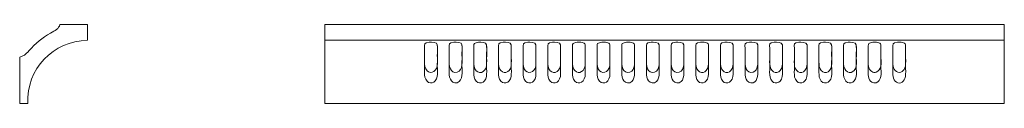
# Model space of a CAD drawing. Units: millimetres. Extents: x -9624 to -8751, y -9213 to -9143.
import ezdxf

# ---------------------------------------------------------------- set-up
doc = ezdxf.new("R2010")
doc.units = ezdxf.units.MM
doc.header["$MEASUREMENT"] = 0
doc.layers.add('layer 1', color=7, linetype='Continuous')

msp = doc.modelspace()

# ---------------------------------------------------------------- linework, layer by layer
at = {"layer": 'layer 1', "lineweight": 9}
msp.add_open_spline([(-9563.9889, -9156.9098), (-9594.253, -9157.2353), (-9618.2903, -9182.676), (-9616.9001, -9212.9098), (-9616.9001, -9212.9098), (-9623.9892, -9212.9098), (-9623.9892, -9212.9098), (-9623.9892, -9212.9098), (-9623.9892, -9171.7832), (-9623.9892, -9171.7832), (-9620.6575, -9170.6004), (-9618.9272, -9169.9407), (-9615.6516, -9166.0769), (-9610.3065, -9159.7714), (-9603.8215, -9154.471), (-9596.5858, -9150.4691), (-9592.4755, -9148.196), (-9589.2153, -9146.7002), (-9588.4152, -9142.9098), (-9588.4152, -9142.9098), (-9563.9892, -9142.9098), (-9563.9892, -9142.9098), (-9563.9892, -9142.9098), (-9563.9892, -9156.9098), (-9563.9892, -9156.9098), (-9563.9892, -9156.9098), (-9563.9889, -9156.9098), (-9563.9889, -9156.9098)], degree=3, knots=[0, 0, 0, 0, 0.11111111, 0.11111111, 0.11111111, 0.22222222, 0.22222222, 0.22222222, 0.33333333, 0.33333333, 0.33333333, 0.44444444, 0.44444444, 0.44444444, 0.55555556, 0.55555556, 0.55555556, 0.66666667, 0.66666667, 0.66666667, 0.77777778, 0.77777778, 0.77777778, 0.88888889, 0.88888889, 0.88888889, 1, 1, 1, 1], dxfattribs=at)
at = {"layer": 'layer 1', "color": 250, "lineweight": 18}
for points, knots in [([(-9353.395, -9212.9098), (-9353.395, -9212.9098), (-8750.6863, -9212.9098), (-8750.6863, -9212.9098), (-8750.6863, -9212.9098), (-8750.6869, -9142.9104), (-8750.6869, -9142.9104), (-8750.6869, -9142.9104), (-9353.395, -9142.9097), (-9353.395, -9142.9097), (-9353.395, -9142.9097), (-9353.395, -9212.9098), (-9353.395, -9212.9098)], [0, 0, 0, 0, 0.25, 0.25, 0.25, 0.5, 0.5, 0.5, 0.75, 0.75, 0.75, 1, 1, 1, 1]), ([(-9260.7557, -9158.6693), (-9265.5444, -9159.3621), (-9264.8211, -9159.7765), (-9264.8214, -9164.1378), (-9264.8217, -9167.2967), (-9264.8214, -9170.4555), (-9264.8214, -9173.6144), (-9264.8214, -9176.8243), (-9265.1426, -9179.6307), (-9263.881, -9182.1459), (-9261.1499, -9187.5906), (-9254.7122, -9185.8958), (-9253.7302, -9179.6517), (-9253.3446, -9177.1999), (-9253.5804, -9173.0161), (-9253.5804, -9170.3292), (-9253.5804, -9167.3138), (-9253.4122, -9163.8012), (-9253.5774, -9160.8487), (-9253.7021, -9158.6197), (-9258.4841, -9158.3408), (-9260.7557, -9158.6693)], [0, 0, 0, 0, 0.14285714, 0.14285714, 0.14285714, 0.28571429, 0.28571429, 0.28571429, 0.42857143, 0.42857143, 0.42857143, 0.57142857, 0.57142857, 0.57142857, 0.71428571, 0.71428571, 0.71428571, 0.85714286, 0.85714286, 0.85714286, 1, 1, 1, 1]), ([(-9260.7557, -9158.6693), (-9265.5444, -9159.3621), (-9264.8211, -9159.7765), (-9264.8214, -9164.1378), (-9264.8217, -9167.2967), (-9264.8214, -9179.8137), (-9264.8214, -9182.9726), (-9264.8214, -9186.1825), (-9265.1426, -9188.9889), (-9263.881, -9191.5041), (-9261.1499, -9196.9488), (-9254.7122, -9195.254), (-9253.7302, -9189.0099), (-9253.3446, -9186.5582), (-9253.5804, -9182.3744), (-9253.5804, -9179.6874), (-9253.5804, -9176.6721), (-9253.4122, -9163.8012), (-9253.5774, -9160.8487), (-9253.7021, -9158.6197), (-9258.4841, -9158.3408), (-9260.7557, -9158.6693)], [0, 0, 0, 0, 0.14285714, 0.14285714, 0.14285714, 0.28571429, 0.28571429, 0.28571429, 0.42857143, 0.42857143, 0.42857143, 0.57142857, 0.57142857, 0.57142857, 0.71428571, 0.71428571, 0.71428571, 0.85714286, 0.85714286, 0.85714286, 1, 1, 1, 1]), ([(-9238.8919, -9158.6693), (-9243.8916, -9159.3775), (-9242.9623, -9160.0244), (-9242.9621, -9164.1378), (-9242.962, -9167.2967), (-9242.9626, -9170.4555), (-9242.9622, -9173.6144), (-9242.9618, -9176.7177), (-9243.2775, -9179.7475), (-9242.0214, -9182.146), (-9241.0657, -9183.9707), (-9238.9643, -9186.2236), (-9235.8477, -9185.1527), (-9230.5162, -9183.3207), (-9231.7197, -9174.9211), (-9231.7205, -9170.3292), (-9231.721, -9167.3093), (-9231.554, -9163.8071), (-9231.7171, -9160.8485), (-9231.84, -9158.6184), (-9236.6059, -9158.3455), (-9238.8919, -9158.6693)], [0, 0, 0, 0, 0.14285714, 0.14285714, 0.14285714, 0.28571429, 0.28571429, 0.28571429, 0.42857143, 0.42857143, 0.42857143, 0.57142857, 0.57142857, 0.57142857, 0.71428571, 0.71428571, 0.71428571, 0.85714286, 0.85714286, 0.85714286, 1, 1, 1, 1]), ([(-9238.8919, -9158.6693), (-9243.8916, -9159.3775), (-9242.9623, -9160.0244), (-9242.9621, -9164.1378), (-9242.962, -9167.2967), (-9242.9626, -9179.8137), (-9242.9622, -9182.9726), (-9242.9618, -9186.0759), (-9243.2775, -9189.1057), (-9242.0214, -9191.5042), (-9241.0657, -9193.3289), (-9238.9643, -9195.5819), (-9235.8477, -9194.5109), (-9230.5162, -9192.6789), (-9231.7197, -9184.2794), (-9231.7205, -9179.6874), (-9231.721, -9176.6675), (-9231.554, -9163.8071), (-9231.7171, -9160.8485), (-9231.84, -9158.6184), (-9236.6059, -9158.3455), (-9238.8919, -9158.6693)], [0, 0, 0, 0, 0.14285714, 0.14285714, 0.14285714, 0.28571429, 0.28571429, 0.28571429, 0.42857143, 0.42857143, 0.42857143, 0.57142857, 0.57142857, 0.57142857, 0.71428571, 0.71428571, 0.71428571, 0.85714286, 0.85714286, 0.85714286, 1, 1, 1, 1]), ([(-9217.0292, -9158.6693), (-9218.4286, -9158.8638), (-9219.8122, -9158.9987), (-9220.6709, -9159.7695), (-9221.4886, -9160.5036), (-9221.1029, -9162.8927), (-9221.1029, -9164.1378), (-9221.1027, -9167.2967), (-9221.1025, -9170.4555), (-9221.1029, -9173.6144), (-9221.1034, -9176.8404), (-9221.421, -9179.6051), (-9220.1606, -9182.1447), (-9217.5273, -9187.4506), (-9211.0674, -9186.0885), (-9210.0141, -9179.6471), (-9209.6214, -9177.2452), (-9209.8607, -9172.9865), (-9209.8606, -9170.3292), (-9209.8604, -9167.2961), (-9209.7017, -9163.8252), (-9209.8568, -9160.8476), (-9209.9731, -9158.6148), (-9214.745, -9158.352), (-9217.0292, -9158.6693)], [0, 0, 0, 0, 0.125, 0.125, 0.125, 0.25, 0.25, 0.25, 0.375, 0.375, 0.375, 0.5, 0.5, 0.5, 0.625, 0.625, 0.625, 0.75, 0.75, 0.75, 0.875, 0.875, 0.875, 1, 1, 1, 1]), ([(-9217.0292, -9158.6693), (-9218.4286, -9158.8638), (-9219.8122, -9158.9987), (-9220.6709, -9159.7695), (-9221.4886, -9160.5036), (-9221.1029, -9162.8927), (-9221.1029, -9164.1378), (-9221.1027, -9167.2967), (-9221.1025, -9179.8137), (-9221.1029, -9182.9726), (-9221.1034, -9186.1986), (-9221.421, -9188.9633), (-9220.1606, -9191.503), (-9217.5273, -9196.8088), (-9211.0674, -9195.4467), (-9210.0141, -9189.0053), (-9209.6214, -9186.6034), (-9209.8607, -9182.3447), (-9209.8606, -9179.6874), (-9209.8604, -9176.6543), (-9209.7017, -9163.8252), (-9209.8568, -9160.8476), (-9209.9731, -9158.6148), (-9214.745, -9158.352), (-9217.0292, -9158.6693)], [0, 0, 0, 0, 0.125, 0.125, 0.125, 0.25, 0.25, 0.25, 0.375, 0.375, 0.375, 0.5, 0.5, 0.5, 0.625, 0.625, 0.625, 0.75, 0.75, 0.75, 0.875, 0.875, 0.875, 1, 1, 1, 1]), ([(-9195.17, -9158.6693), (-9200.1773, -9159.3652), (-9199.2428, -9160.0743), (-9199.2431, -9164.1378), (-9199.2433, -9167.2967), (-9199.2432, -9170.4555), (-9199.2432, -9173.6144), (-9199.2432, -9176.8034), (-9199.5546, -9179.6436), (-9198.3006, -9182.1437), (-9195.6695, -9187.3894), (-9189.2922, -9186.1798), (-9188.1507, -9179.6517), (-9187.7472, -9177.3441), (-9188.0002, -9172.89), (-9188, -9170.3292), (-9187.9996, -9167.2784), (-9187.8514, -9163.8492), (-9187.9962, -9160.8464), (-9188.104, -9158.6124), (-9192.8981, -9158.3536), (-9195.17, -9158.6693)], [0, 0, 0, 0, 0.14285714, 0.14285714, 0.14285714, 0.28571429, 0.28571429, 0.28571429, 0.42857143, 0.42857143, 0.42857143, 0.57142857, 0.57142857, 0.57142857, 0.71428571, 0.71428571, 0.71428571, 0.85714286, 0.85714286, 0.85714286, 1, 1, 1, 1]), ([(-9195.17, -9158.6693), (-9200.1773, -9159.3652), (-9199.2428, -9160.0743), (-9199.2431, -9164.1378), (-9199.2433, -9167.2967), (-9199.2432, -9179.8137), (-9199.2432, -9182.9726), (-9199.2432, -9186.1616), (-9199.5546, -9189.0018), (-9198.3006, -9191.5019), (-9195.6695, -9196.7476), (-9189.2922, -9195.538), (-9188.1507, -9189.01), (-9187.7472, -9186.7024), (-9188.0002, -9182.2483), (-9188, -9179.6874), (-9187.9996, -9176.6366), (-9187.8514, -9163.8492), (-9187.9962, -9160.8464), (-9188.104, -9158.6124), (-9192.8981, -9158.3536), (-9195.17, -9158.6693)], [0, 0, 0, 0, 0.14285714, 0.14285714, 0.14285714, 0.28571429, 0.28571429, 0.28571429, 0.42857143, 0.42857143, 0.42857143, 0.57142857, 0.57142857, 0.57142857, 0.71428571, 0.71428571, 0.71428571, 0.85714286, 0.85714286, 0.85714286, 1, 1, 1, 1]), ([(-9173.3108, -9158.6693), (-9178.3147, -9159.3625), (-9177.3822, -9160.0978), (-9177.3834, -9164.1378), (-9177.3843, -9167.2967), (-9177.3833, -9170.4555), (-9177.3833, -9173.6144), (-9177.3834, -9176.8197), (-9177.6959, -9179.6276), (-9176.4392, -9182.1413), (-9173.7495, -9187.5214), (-9167.3148, -9185.9943), (-9166.29, -9179.654), (-9165.8994, -9177.2374), (-9166.1398, -9172.9849), (-9166.14, -9170.3292), (-9166.1403, -9167.265), (-9165.9998, -9163.8678), (-9166.1361, -9160.8461), (-9166.2454, -9158.4232), (-9171.5856, -9158.4304), (-9173.3108, -9158.6693)], [0, 0, 0, 0, 0.14285714, 0.14285714, 0.14285714, 0.28571429, 0.28571429, 0.28571429, 0.42857143, 0.42857143, 0.42857143, 0.57142857, 0.57142857, 0.57142857, 0.71428571, 0.71428571, 0.71428571, 0.85714286, 0.85714286, 0.85714286, 1, 1, 1, 1]), ([(-9173.3108, -9158.6693), (-9178.3147, -9159.3625), (-9177.3822, -9160.0978), (-9177.3834, -9164.1378), (-9177.3843, -9167.2967), (-9177.3833, -9179.8137), (-9177.3833, -9182.9726), (-9177.3834, -9186.1779), (-9177.6959, -9188.9858), (-9176.4392, -9191.4995), (-9173.7495, -9196.8796), (-9167.3148, -9195.3525), (-9166.29, -9189.0122), (-9165.8994, -9186.5956), (-9166.1398, -9182.3431), (-9166.14, -9179.6874), (-9166.1403, -9176.6232), (-9165.9998, -9163.8678), (-9166.1361, -9160.8461), (-9166.2454, -9158.4232), (-9171.5856, -9158.4304), (-9173.3108, -9158.6693)], [0, 0, 0, 0, 0.14285714, 0.14285714, 0.14285714, 0.28571429, 0.28571429, 0.28571429, 0.42857143, 0.42857143, 0.42857143, 0.57142857, 0.57142857, 0.57142857, 0.71428571, 0.71428571, 0.71428571, 0.85714286, 0.85714286, 0.85714286, 1, 1, 1, 1]), ([(-9151.4521, -9158.6693), (-9156.4451, -9159.364), (-9155.5236, -9160.0963), (-9155.5236, -9164.1378), (-9155.5236, -9167.2967), (-9155.5234, -9170.4555), (-9155.5235, -9173.6144), (-9155.5236, -9176.7816), (-9155.8371, -9179.6372), (-9154.5788, -9182.1402), (-9151.9068, -9187.4549), (-9145.5239, -9186.0955), (-9144.4284, -9179.6559), (-9144.0331, -9177.3321), (-9144.2799, -9172.9197), (-9144.2804, -9170.3292), (-9144.2809, -9167.2555), (-9144.1459, -9163.8802), (-9144.2761, -9160.8454), (-9144.38, -9158.4228), (-9149.7355, -9158.4305), (-9151.4521, -9158.6693)], [0, 0, 0, 0, 0.14285714, 0.14285714, 0.14285714, 0.28571429, 0.28571429, 0.28571429, 0.42857143, 0.42857143, 0.42857143, 0.57142857, 0.57142857, 0.57142857, 0.71428571, 0.71428571, 0.71428571, 0.85714286, 0.85714286, 0.85714286, 1, 1, 1, 1]), ([(-9151.4521, -9158.6693), (-9156.4451, -9159.364), (-9155.5236, -9160.0963), (-9155.5236, -9164.1378), (-9155.5236, -9167.2967), (-9155.5234, -9179.8137), (-9155.5235, -9182.9726), (-9155.5236, -9186.1398), (-9155.8371, -9188.9954), (-9154.5788, -9191.4984), (-9151.9068, -9196.8131), (-9145.5239, -9195.4537), (-9144.4284, -9189.0142), (-9144.0331, -9186.6903), (-9144.2799, -9182.2779), (-9144.2804, -9179.6874), (-9144.2809, -9176.6138), (-9144.1459, -9163.8802), (-9144.2761, -9160.8454), (-9144.38, -9158.4228), (-9149.7355, -9158.4305), (-9151.4521, -9158.6693)], [0, 0, 0, 0, 0.14285714, 0.14285714, 0.14285714, 0.28571429, 0.28571429, 0.28571429, 0.42857143, 0.42857143, 0.42857143, 0.57142857, 0.57142857, 0.57142857, 0.71428571, 0.71428571, 0.71428571, 0.85714286, 0.85714286, 0.85714286, 1, 1, 1, 1]), ([(-9129.5928, -9158.6693), (-9131.0087, -9158.8657), (-9132.3544, -9158.9888), (-9133.2239, -9159.7796), (-9134.04, -9160.5218), (-9133.6635, -9162.8726), (-9133.6634, -9164.1378), (-9133.6632, -9167.2967), (-9133.6635, -9170.4555), (-9133.6633, -9173.6144), (-9133.663, -9176.8123), (-9133.9743, -9179.6114), (-9132.718, -9182.1388), (-9130.1014, -9187.4027), (-9123.666, -9186.152), (-9122.5639, -9179.6626), (-9122.1703, -9177.345), (-9122.4211, -9172.9089), (-9122.4206, -9170.3292), (-9122.4201, -9167.2451), (-9122.2944, -9163.8947), (-9122.4158, -9160.8446), (-9122.47, -9159.4814), (-9123.981, -9159.0764), (-9125.1902, -9158.824), (-9126.3976, -9158.5719), (-9128.3427, -9158.496), (-9129.5928, -9158.6693)], [0, 0, 0, 0, 0.11111111, 0.11111111, 0.11111111, 0.22222222, 0.22222222, 0.22222222, 0.33333333, 0.33333333, 0.33333333, 0.44444444, 0.44444444, 0.44444444, 0.55555556, 0.55555556, 0.55555556, 0.66666667, 0.66666667, 0.66666667, 0.77777778, 0.77777778, 0.77777778, 0.88888889, 0.88888889, 0.88888889, 1, 1, 1, 1]), ([(-9129.5928, -9158.6693), (-9131.0087, -9158.8657), (-9132.3544, -9158.9888), (-9133.2239, -9159.7796), (-9134.04, -9160.5218), (-9133.6635, -9162.8726), (-9133.6634, -9164.1378), (-9133.6632, -9167.2967), (-9133.6635, -9179.8137), (-9133.6633, -9182.9726), (-9133.663, -9186.1706), (-9133.9743, -9188.9696), (-9132.718, -9191.497), (-9130.1014, -9196.7609), (-9123.666, -9195.5102), (-9122.5639, -9189.0209), (-9122.1703, -9186.7032), (-9122.4211, -9182.2671), (-9122.4206, -9179.6874), (-9122.4201, -9176.6033), (-9122.2944, -9163.8947), (-9122.4158, -9160.8446), (-9122.47, -9159.4814), (-9123.981, -9159.0764), (-9125.1902, -9158.824), (-9126.3976, -9158.5719), (-9128.3427, -9158.496), (-9129.5928, -9158.6693)], [0, 0, 0, 0, 0.11111111, 0.11111111, 0.11111111, 0.22222222, 0.22222222, 0.22222222, 0.33333333, 0.33333333, 0.33333333, 0.44444444, 0.44444444, 0.44444444, 0.55555556, 0.55555556, 0.55555556, 0.66666667, 0.66666667, 0.66666667, 0.77777778, 0.77777778, 0.77777778, 0.88888889, 0.88888889, 0.88888889, 1, 1, 1, 1]), ([(-9107.7336, -9158.6688), (-9109.1485, -9158.865), (-9110.4972, -9158.9832), (-9111.361, -9159.7825), (-9112.1677, -9160.5291), (-9111.8033, -9162.8507), (-9111.8037, -9164.1378), (-9111.8047, -9167.2967), (-9111.8039, -9170.4556), (-9111.8034, -9173.6144), (-9111.8029, -9176.8374), (-9112.1084, -9179.5957), (-9110.8567, -9182.1356), (-9108.1568, -9187.6146), (-9101.672, -9185.8751), (-9100.7033, -9179.6627), (-9100.3237, -9177.2282), (-9100.5612, -9173.0074), (-9100.5609, -9170.3292), (-9100.5606, -9167.2419), (-9100.4369, -9163.8989), (-9100.5558, -9160.8443), (-9100.6091, -9159.4769), (-9102.1247, -9159.0756), (-9103.3309, -9158.8235), (-9104.5217, -9158.5745), (-9106.4825, -9158.4953), (-9107.7336, -9158.6688)], [0, 0, 0, 0, 0.11111111, 0.11111111, 0.11111111, 0.22222222, 0.22222222, 0.22222222, 0.33333333, 0.33333333, 0.33333333, 0.44444444, 0.44444444, 0.44444444, 0.55555556, 0.55555556, 0.55555556, 0.66666667, 0.66666667, 0.66666667, 0.77777778, 0.77777778, 0.77777778, 0.88888889, 0.88888889, 0.88888889, 1, 1, 1, 1]), ([(-9107.7336, -9158.6688), (-9109.1485, -9158.865), (-9110.4972, -9158.9832), (-9111.361, -9159.7825), (-9112.1677, -9160.5291), (-9111.8033, -9162.8507), (-9111.8037, -9164.1378), (-9111.8047, -9167.2967), (-9111.8039, -9179.8138), (-9111.8034, -9182.9726), (-9111.8029, -9186.1956), (-9112.1084, -9188.9539), (-9110.8567, -9191.4938), (-9108.1568, -9196.9728), (-9101.672, -9195.2334), (-9100.7033, -9189.021), (-9100.3237, -9186.5865), (-9100.5612, -9182.3656), (-9100.5609, -9179.6874), (-9100.5606, -9176.6001), (-9100.4369, -9163.8989), (-9100.5558, -9160.8443), (-9100.6091, -9159.4769), (-9102.1247, -9159.0756), (-9103.3309, -9158.8235), (-9104.5217, -9158.5745), (-9106.4825, -9158.4953), (-9107.7336, -9158.6688)], [0, 0, 0, 0, 0.11111111, 0.11111111, 0.11111111, 0.22222222, 0.22222222, 0.22222222, 0.33333333, 0.33333333, 0.33333333, 0.44444444, 0.44444444, 0.44444444, 0.55555556, 0.55555556, 0.55555556, 0.66666667, 0.66666667, 0.66666667, 0.77777778, 0.77777778, 0.77777778, 0.88888889, 0.88888889, 0.88888889, 1, 1, 1, 1]), ([(-9085.8739, -9158.6698), (-9087.2985, -9158.8676), (-9088.6288, -9158.985), (-9089.4951, -9159.79), (-9090.3113, -9160.5487), (-9089.9436, -9162.8472), (-9089.9436, -9164.1378), (-9089.9437, -9167.2967), (-9089.9434, -9170.4555), (-9089.9436, -9173.6144), (-9089.9438, -9176.829), (-9090.2519, -9179.5917), (-9088.9935, -9182.1309), (-9088.0494, -9184.0358), (-9085.93, -9186.1822), (-9082.827, -9185.1592), (-9077.4969, -9183.4021), (-9078.7003, -9174.8737), (-9078.7006, -9170.3292), (-9078.7009, -9167.2391), (-9078.5785, -9163.9024), (-9078.6957, -9160.8441), (-9078.7482, -9159.4733), (-9080.2555, -9159.0797), (-9081.4703, -9158.8224), (-9082.6526, -9158.5719), (-9084.6344, -9158.4977), (-9085.8739, -9158.6698)], [0, 0, 0, 0, 0.11111111, 0.11111111, 0.11111111, 0.22222222, 0.22222222, 0.22222222, 0.33333333, 0.33333333, 0.33333333, 0.44444444, 0.44444444, 0.44444444, 0.55555556, 0.55555556, 0.55555556, 0.66666667, 0.66666667, 0.66666667, 0.77777778, 0.77777778, 0.77777778, 0.88888889, 0.88888889, 0.88888889, 1, 1, 1, 1]), ([(-9085.8739, -9158.6698), (-9087.2985, -9158.8676), (-9088.6288, -9158.985), (-9089.4951, -9159.79), (-9090.3113, -9160.5487), (-9089.9436, -9162.8472), (-9089.9436, -9164.1378), (-9089.9437, -9167.2967), (-9089.9434, -9179.8137), (-9089.9436, -9182.9726), (-9089.9438, -9186.1872), (-9090.2519, -9188.9499), (-9088.9935, -9191.4891), (-9088.0494, -9193.394), (-9085.93, -9195.5404), (-9082.827, -9194.5175), (-9077.4969, -9192.7604), (-9078.7003, -9184.232), (-9078.7006, -9179.6874), (-9078.7009, -9176.5973), (-9078.5785, -9163.9024), (-9078.6957, -9160.8441), (-9078.7482, -9159.4733), (-9080.2555, -9159.0797), (-9081.4703, -9158.8224), (-9082.6526, -9158.5719), (-9084.6344, -9158.4977), (-9085.8739, -9158.6698)], [0, 0, 0, 0, 0.11111111, 0.11111111, 0.11111111, 0.22222222, 0.22222222, 0.22222222, 0.33333333, 0.33333333, 0.33333333, 0.44444444, 0.44444444, 0.44444444, 0.55555556, 0.55555556, 0.55555556, 0.66666667, 0.66666667, 0.66666667, 0.77777778, 0.77777778, 0.77777778, 0.88888889, 0.88888889, 0.88888889, 1, 1, 1, 1]), ([(-9064.0102, -9158.6738), (-9068.9123, -9159.3556), (-9068.0835, -9160.0328), (-9068.0839, -9164.1378), (-9068.0843, -9167.2967), (-9068.0838, -9170.4555), (-9068.0838, -9173.6144), (-9068.0838, -9176.7835), (-9068.3707, -9179.6542), (-9067.1415, -9182.1474), (-9066.2216, -9184.0133), (-9064.0168, -9186.166), (-9060.9666, -9185.1601), (-9055.6329, -9183.4009), (-9056.8399, -9174.8717), (-9056.841, -9170.3292), (-9056.8417, -9167.2239), (-9056.7309, -9163.9228), (-9056.8353, -9160.8432), (-9056.918, -9158.4063), (-9062.2983, -9158.4357), (-9064.0102, -9158.6738)], [0, 0, 0, 0, 0.14285714, 0.14285714, 0.14285714, 0.28571429, 0.28571429, 0.28571429, 0.42857143, 0.42857143, 0.42857143, 0.57142857, 0.57142857, 0.57142857, 0.71428571, 0.71428571, 0.71428571, 0.85714286, 0.85714286, 0.85714286, 1, 1, 1, 1]), ([(-9064.0102, -9158.6738), (-9068.9123, -9159.3556), (-9068.0835, -9160.0328), (-9068.0839, -9164.1378), (-9068.0843, -9167.2967), (-9068.0838, -9179.8137), (-9068.0838, -9182.9726), (-9068.0838, -9186.1417), (-9068.3707, -9189.0124), (-9067.1415, -9191.5056), (-9066.2216, -9193.3715), (-9064.0168, -9195.5242), (-9060.9666, -9194.5183), (-9055.6329, -9192.7592), (-9056.8399, -9184.2299), (-9056.841, -9179.6874), (-9056.8417, -9176.5821), (-9056.7309, -9163.9228), (-9056.8353, -9160.8432), (-9056.918, -9158.4063), (-9062.2983, -9158.4357), (-9064.0102, -9158.6738)], [0, 0, 0, 0, 0.14285714, 0.14285714, 0.14285714, 0.28571429, 0.28571429, 0.28571429, 0.42857143, 0.42857143, 0.42857143, 0.57142857, 0.57142857, 0.57142857, 0.71428571, 0.71428571, 0.71428571, 0.85714286, 0.85714286, 0.85714286, 1, 1, 1, 1]), ([(-9042.151, -9158.6738), (-9047.0227, -9159.3558), (-9046.224, -9159.9941), (-9046.2235, -9164.1378), (-9046.2231, -9167.2967), (-9046.2234, -9170.4555), (-9046.2232, -9173.6144), (-9046.223, -9176.7745), (-9046.5127, -9179.6616), (-9045.2781, -9182.1416), (-9044.3358, -9184.0344), (-9042.1929, -9186.1721), (-9039.1068, -9185.1607), (-9033.7725, -9183.4124), (-9034.9819, -9174.8639), (-9034.9816, -9170.3292), (-9034.9814, -9167.2193), (-9034.8764, -9163.9291), (-9034.9756, -9160.8426), (-9035.0539, -9158.4055), (-9040.4426, -9158.4347), (-9042.151, -9158.6738)], [0, 0, 0, 0, 0.14285714, 0.14285714, 0.14285714, 0.28571429, 0.28571429, 0.28571429, 0.42857143, 0.42857143, 0.42857143, 0.57142857, 0.57142857, 0.57142857, 0.71428571, 0.71428571, 0.71428571, 0.85714286, 0.85714286, 0.85714286, 1, 1, 1, 1]), ([(-9042.151, -9158.6738), (-9047.0227, -9159.3558), (-9046.224, -9159.9941), (-9046.2235, -9164.1378), (-9046.2231, -9167.2967), (-9046.2234, -9179.8137), (-9046.2232, -9182.9726), (-9046.223, -9186.1327), (-9046.5127, -9189.0199), (-9045.2781, -9191.4998), (-9044.3358, -9193.3926), (-9042.1929, -9195.5303), (-9039.1068, -9194.5189), (-9033.7725, -9192.7707), (-9034.9819, -9184.2222), (-9034.9816, -9179.6874), (-9034.9814, -9176.5775), (-9034.8764, -9163.9291), (-9034.9756, -9160.8426), (-9035.0539, -9158.4055), (-9040.4426, -9158.4347), (-9042.151, -9158.6738)], [0, 0, 0, 0, 0.14285714, 0.14285714, 0.14285714, 0.28571429, 0.28571429, 0.28571429, 0.42857143, 0.42857143, 0.42857143, 0.57142857, 0.57142857, 0.57142857, 0.71428571, 0.71428571, 0.71428571, 0.85714286, 0.85714286, 0.85714286, 1, 1, 1, 1]), ([(-9020.2917, -9158.6738), (-9025.0768, -9159.3423), (-9024.3626, -9159.7875), (-9024.3633, -9164.1378), (-9024.3639, -9167.2967), (-9024.3639, -9170.4555), (-9024.3633, -9173.6144), (-9024.3628, -9176.7185), (-9024.6451, -9179.7021), (-9023.4238, -9182.1525), (-9020.8593, -9187.2981), (-9014.4177, -9186.2693), (-9013.2561, -9179.6743), (-9012.8661, -9177.4596), (-9013.1226, -9172.8319), (-9013.1224, -9170.3292), (-9013.1222, -9167.2507), (-9012.9921, -9163.8879), (-9013.118, -9160.8457), (-9013.1767, -9159.4283), (-9014.6646, -9159.084), (-9015.8908, -9158.8209), (-9017.0932, -9158.5629), (-9019.0405, -9158.499), (-9020.2917, -9158.6738)], [0, 0, 0, 0, 0.125, 0.125, 0.125, 0.25, 0.25, 0.25, 0.375, 0.375, 0.375, 0.5, 0.5, 0.5, 0.625, 0.625, 0.625, 0.75, 0.75, 0.75, 0.875, 0.875, 0.875, 1, 1, 1, 1]), ([(-9020.2917, -9158.6738), (-9025.0768, -9159.3423), (-9024.3626, -9159.7875), (-9024.3633, -9164.1378), (-9024.3639, -9167.2967), (-9024.3639, -9179.8137), (-9024.3633, -9182.9726), (-9024.3628, -9186.0767), (-9024.6451, -9189.0603), (-9023.4238, -9191.5107), (-9020.8593, -9196.6563), (-9014.4177, -9195.6275), (-9013.2561, -9189.0325), (-9012.8661, -9186.8178), (-9013.1226, -9182.1902), (-9013.1224, -9179.6874), (-9013.1222, -9176.6089), (-9012.9921, -9163.8879), (-9013.118, -9160.8457), (-9013.1767, -9159.4283), (-9014.6646, -9159.084), (-9015.8908, -9158.8209), (-9017.0932, -9158.5629), (-9019.0405, -9158.499), (-9020.2917, -9158.6738)], [0, 0, 0, 0, 0.125, 0.125, 0.125, 0.25, 0.25, 0.25, 0.375, 0.375, 0.375, 0.5, 0.5, 0.5, 0.625, 0.625, 0.625, 0.75, 0.75, 0.75, 0.875, 0.875, 0.875, 1, 1, 1, 1]), ([(-8998.433, -9158.6733), (-9003.2109, -9159.3412), (-9002.5024, -9159.7868), (-9002.5033, -9164.1378), (-9002.5039, -9167.2967), (-9002.5033, -9170.4555), (-9002.5033, -9173.6144), (-9002.5034, -9176.7081), (-9002.7589, -9179.7166), (-9001.5618, -9182.149), (-8999.0956, -9187.16), (-8992.6366, -9186.4552), (-8991.3995, -9179.6708), (-8991.0079, -9177.523), (-8991.2634, -9172.7977), (-8991.2632, -9170.3292), (-8991.2629, -9167.2347), (-8991.1453, -9163.9104), (-8991.2582, -9160.8454), (-8991.3484, -9158.3958), (-8996.693, -9158.43), (-8998.433, -9158.6733)], [0, 0, 0, 0, 0.14285714, 0.14285714, 0.14285714, 0.28571429, 0.28571429, 0.28571429, 0.42857143, 0.42857143, 0.42857143, 0.57142857, 0.57142857, 0.57142857, 0.71428571, 0.71428571, 0.71428571, 0.85714286, 0.85714286, 0.85714286, 1, 1, 1, 1]), ([(-8998.433, -9158.6733), (-9003.2109, -9159.3412), (-9002.5024, -9159.7868), (-9002.5033, -9164.1378), (-9002.5039, -9167.2967), (-9002.5033, -9179.8137), (-9002.5033, -9182.9726), (-9002.5034, -9186.0663), (-9002.7589, -9189.0748), (-9001.5618, -9191.5072), (-8999.0956, -9196.5182), (-8992.6366, -9195.8135), (-8991.3995, -9189.029), (-8991.0079, -9186.8812), (-8991.2634, -9182.1559), (-8991.2632, -9179.6874), (-8991.2629, -9176.5929), (-8991.1453, -9163.9104), (-8991.2582, -9160.8454), (-8991.3484, -9158.3958), (-8996.693, -9158.43), (-8998.433, -9158.6733)], [0, 0, 0, 0, 0.14285714, 0.14285714, 0.14285714, 0.28571429, 0.28571429, 0.28571429, 0.42857143, 0.42857143, 0.42857143, 0.57142857, 0.57142857, 0.57142857, 0.71428571, 0.71428571, 0.71428571, 0.85714286, 0.85714286, 0.85714286, 1, 1, 1, 1]), ([(-8976.5738, -9158.6733), (-8981.3508, -9159.3394), (-8980.6434, -9159.8135), (-8980.6435, -9164.1378), (-8980.6435, -9167.2967), (-8980.6435, -9170.4555), (-8980.6432, -9173.6144), (-8980.6429, -9176.7688), (-8980.9141, -9179.6595), (-8979.6998, -9182.1455), (-8978.7582, -9184.0731), (-8976.5603, -9186.1628), (-8973.526, -9185.1634), (-8971.3586, -9184.4494), (-8970.0055, -9182.1816), (-8969.5371, -9179.6738), (-8969.1467, -9177.5835), (-8969.4037, -9172.752), (-8969.4039, -9170.3292), (-8969.4041, -9167.2294), (-8969.2901, -9163.9177), (-8969.3987, -9160.8454), (-8969.4852, -9158.395), (-8974.8321, -9158.4305), (-8976.5738, -9158.6733)], [0, 0, 0, 0, 0.125, 0.125, 0.125, 0.25, 0.25, 0.25, 0.375, 0.375, 0.375, 0.5, 0.5, 0.5, 0.625, 0.625, 0.625, 0.75, 0.75, 0.75, 0.875, 0.875, 0.875, 1, 1, 1, 1]), ([(-8976.5738, -9158.6733), (-8981.3508, -9159.3394), (-8980.6434, -9159.8135), (-8980.6435, -9164.1378), (-8980.6435, -9167.2967), (-8980.6435, -9179.8137), (-8980.6432, -9182.9726), (-8980.6429, -9186.1271), (-8980.9141, -9189.0177), (-8979.6998, -9191.5037), (-8978.7582, -9193.4313), (-8976.5603, -9195.521), (-8973.526, -9194.5216), (-8971.3586, -9193.8077), (-8970.0055, -9191.5398), (-8969.5371, -9189.032), (-8969.1467, -9186.9418), (-8969.4037, -9182.1103), (-8969.4039, -9179.6874), (-8969.4041, -9176.5876), (-8969.2901, -9163.9177), (-8969.3987, -9160.8454), (-8969.4852, -9158.395), (-8974.8321, -9158.4305), (-8976.5738, -9158.6733)], [0, 0, 0, 0, 0.125, 0.125, 0.125, 0.25, 0.25, 0.25, 0.375, 0.375, 0.375, 0.5, 0.5, 0.5, 0.625, 0.625, 0.625, 0.75, 0.75, 0.75, 0.875, 0.875, 0.875, 1, 1, 1, 1]), ([(-8954.7146, -9158.6733), (-8959.4942, -9159.3366), (-8958.7811, -9159.8326), (-8958.7825, -9164.1378), (-8958.7835, -9167.2967), (-8958.7825, -9170.4555), (-8958.7824, -9173.6144), (-8958.7824, -9176.6753), (-8959.0213, -9179.7732), (-8957.8389, -9182.1426), (-8955.2947, -9187.2408), (-8949.0111, -9186.4453), (-8947.6727, -9179.6742), (-8947.2832, -9177.7034), (-8947.5444, -9172.6458), (-8947.5447, -9170.3292), (-8947.545, -9167.2367), (-8947.4243, -9163.9062), (-8947.5388, -9160.8446), (-8947.6292, -9158.4279), (-8952.9879, -9158.4337), (-8954.7146, -9158.6733)], [0, 0, 0, 0, 0.14285714, 0.14285714, 0.14285714, 0.28571429, 0.28571429, 0.28571429, 0.42857143, 0.42857143, 0.42857143, 0.57142857, 0.57142857, 0.57142857, 0.71428571, 0.71428571, 0.71428571, 0.85714286, 0.85714286, 0.85714286, 1, 1, 1, 1]), ([(-8954.7146, -9158.6733), (-8959.4942, -9159.3366), (-8958.7811, -9159.8326), (-8958.7825, -9164.1378), (-8958.7835, -9167.2967), (-8958.7825, -9179.8137), (-8958.7824, -9182.9726), (-8958.7824, -9186.0335), (-8959.0213, -9189.1314), (-8957.8389, -9191.5009), (-8955.2947, -9196.5991), (-8949.0111, -9195.8036), (-8947.6727, -9189.0325), (-8947.2832, -9187.0616), (-8947.5444, -9182.004), (-8947.5447, -9179.6874), (-8947.545, -9176.5949), (-8947.4243, -9163.9062), (-8947.5388, -9160.8446), (-8947.6292, -9158.4279), (-8952.9879, -9158.4337), (-8954.7146, -9158.6733)], [0, 0, 0, 0, 0.14285714, 0.14285714, 0.14285714, 0.28571429, 0.28571429, 0.28571429, 0.42857143, 0.42857143, 0.42857143, 0.57142857, 0.57142857, 0.57142857, 0.71428571, 0.71428571, 0.71428571, 0.85714286, 0.85714286, 0.85714286, 1, 1, 1, 1]), ([(-8932.8559, -9158.6733), (-8937.7709, -9159.3555), (-8936.9223, -9160.0005), (-8936.9224, -9164.1378), (-8936.9225, -9167.2967), (-8936.9225, -9170.4555), (-8936.9224, -9173.6144), (-8936.9224, -9176.7154), (-8937.1693, -9179.737), (-8935.9789, -9182.1419), (-8933.3878, -9187.3765), (-8926.9747, -9186.2314), (-8925.8173, -9179.6737), (-8925.4323, -9177.4919), (-8925.6853, -9172.8267), (-8925.6855, -9170.3292), (-8925.6858, -9167.2286), (-8925.5718, -9163.9177), (-8925.6793, -9160.8446), (-8925.7646, -9158.404), (-8931.1241, -9158.4329), (-8932.8559, -9158.6733)], [0, 0, 0, 0, 0.14285714, 0.14285714, 0.14285714, 0.28571429, 0.28571429, 0.28571429, 0.42857143, 0.42857143, 0.42857143, 0.57142857, 0.57142857, 0.57142857, 0.71428571, 0.71428571, 0.71428571, 0.85714286, 0.85714286, 0.85714286, 1, 1, 1, 1]), ([(-8932.8559, -9158.6733), (-8937.7709, -9159.3555), (-8936.9223, -9160.0005), (-8936.9224, -9164.1378), (-8936.9225, -9167.2967), (-8936.9225, -9179.8137), (-8936.9224, -9182.9726), (-8936.9224, -9186.0737), (-8937.1693, -9189.0952), (-8935.9789, -9191.5001), (-8933.3878, -9196.7347), (-8926.9747, -9195.5896), (-8925.8173, -9189.0319), (-8925.4323, -9186.8501), (-8925.6853, -9182.1849), (-8925.6855, -9179.6874), (-8925.6858, -9176.5869), (-8925.5718, -9163.9177), (-8925.6793, -9160.8446), (-8925.7646, -9158.404), (-8931.1241, -9158.4329), (-8932.8559, -9158.6733)], [0, 0, 0, 0, 0.14285714, 0.14285714, 0.14285714, 0.28571429, 0.28571429, 0.28571429, 0.42857143, 0.42857143, 0.42857143, 0.57142857, 0.57142857, 0.57142857, 0.71428571, 0.71428571, 0.71428571, 0.85714286, 0.85714286, 0.85714286, 1, 1, 1, 1]), ([(-8910.9956, -9158.6738), (-8915.784, -9159.338), (-8915.0619, -9159.8865), (-8915.0621, -9164.1378), (-8915.0623, -9167.2967), (-8915.0626, -9170.4555), (-8915.0622, -9173.6144), (-8915.0618, -9176.7412), (-8915.331, -9179.6738), (-8914.1159, -9182.1364), (-8911.5442, -9187.348), (-8905.1417, -9186.27), (-8903.9525, -9179.6814), (-8903.5672, -9177.5465), (-8903.8258, -9172.7734), (-8903.8262, -9170.3292), (-8903.8267, -9167.2219), (-8903.7186, -9163.9272), (-8903.8197, -9160.8446), (-8903.899, -9158.4245), (-8909.2698, -9158.4344), (-8910.9956, -9158.6738)], [0, 0, 0, 0, 0.14285714, 0.14285714, 0.14285714, 0.28571429, 0.28571429, 0.28571429, 0.42857143, 0.42857143, 0.42857143, 0.57142857, 0.57142857, 0.57142857, 0.71428571, 0.71428571, 0.71428571, 0.85714286, 0.85714286, 0.85714286, 1, 1, 1, 1]), ([(-8910.9956, -9158.6738), (-8915.784, -9159.338), (-8915.0619, -9159.8865), (-8915.0621, -9164.1378), (-8915.0623, -9167.2967), (-8915.0626, -9179.8137), (-8915.0622, -9182.9726), (-8915.0618, -9186.0994), (-8915.331, -9189.032), (-8914.1159, -9191.4946), (-8911.5442, -9196.7062), (-8905.1417, -9195.6282), (-8903.9525, -9189.0397), (-8903.5672, -9186.9047), (-8903.8258, -9182.1316), (-8903.8262, -9179.6874), (-8903.8267, -9176.5801), (-8903.7186, -9163.9272), (-8903.8197, -9160.8446), (-8903.899, -9158.4245), (-8909.2698, -9158.4344), (-8910.9956, -9158.6738)], [0, 0, 0, 0, 0.14285714, 0.14285714, 0.14285714, 0.28571429, 0.28571429, 0.28571429, 0.42857143, 0.42857143, 0.42857143, 0.57142857, 0.57142857, 0.57142857, 0.71428571, 0.71428571, 0.71428571, 0.85714286, 0.85714286, 0.85714286, 1, 1, 1, 1]), ([(-8889.1374, -9158.6733), (-8893.9164, -9159.3405), (-8893.203, -9159.885), (-8893.202, -9164.1378), (-8893.2013, -9167.2967), (-8893.2021, -9170.4555), (-8893.2018, -9173.6144), (-8893.2017, -9176.7877), (-8893.4728, -9179.6491), (-8892.255, -9182.1342), (-8889.6527, -9187.4448), (-8883.1723, -9186.1255), (-8882.0962, -9179.6766), (-8881.7176, -9177.4075), (-8881.9675, -9172.8926), (-8881.9671, -9170.3292), (-8881.9666, -9167.2186), (-8881.8633, -9163.9323), (-8881.9605, -9160.8446), (-8882.0375, -9158.4017), (-8887.5065, -9158.4456), (-8889.1374, -9158.6733)], [0, 0, 0, 0, 0.14285714, 0.14285714, 0.14285714, 0.28571429, 0.28571429, 0.28571429, 0.42857143, 0.42857143, 0.42857143, 0.57142857, 0.57142857, 0.57142857, 0.71428571, 0.71428571, 0.71428571, 0.85714286, 0.85714286, 0.85714286, 1, 1, 1, 1]), ([(-8889.1374, -9158.6733), (-8893.9164, -9159.3405), (-8893.203, -9159.885), (-8893.202, -9164.1378), (-8893.2013, -9167.2967), (-8893.2021, -9179.8137), (-8893.2018, -9182.9726), (-8893.2017, -9186.146), (-8893.4728, -9189.0073), (-8892.255, -9191.4925), (-8889.6527, -9196.8031), (-8883.1723, -9195.4838), (-8882.0962, -9189.0349), (-8881.7176, -9186.7658), (-8881.9675, -9182.2508), (-8881.9671, -9179.6874), (-8881.9666, -9176.5769), (-8881.8633, -9163.9323), (-8881.9605, -9160.8446), (-8882.0375, -9158.4017), (-8887.5065, -9158.4456), (-8889.1374, -9158.6733)], [0, 0, 0, 0, 0.14285714, 0.14285714, 0.14285714, 0.28571429, 0.28571429, 0.28571429, 0.42857143, 0.42857143, 0.42857143, 0.57142857, 0.57142857, 0.57142857, 0.71428571, 0.71428571, 0.71428571, 0.85714286, 0.85714286, 0.85714286, 1, 1, 1, 1]), ([(-8867.2772, -9158.6738), (-8868.6925, -9158.8707), (-8870.07, -9159.0257), (-8870.9089, -9159.7832), (-8871.613, -9160.419), (-8871.3416, -9162.8954), (-8871.3415, -9164.1378), (-8871.341, -9167.2967), (-8871.3406, -9170.4556), (-8871.3416, -9173.6144), (-8871.3429, -9177.3531), (-8871.822, -9182.4686), (-8868.1538, -9184.6974), (-8867.1356, -9185.316), (-8865.622, -9185.6345), (-8864.2205, -9185.1694), (-8862.131, -9184.4762), (-8860.6776, -9182.2288), (-8860.2271, -9179.6888), (-8859.848, -9177.5513), (-8860.1083, -9172.7786), (-8860.1077, -9170.3292), (-8860.107, -9167.2187), (-8860.0042, -9163.9323), (-8860.1014, -9160.8446), (-8860.1445, -9159.4744), (-8861.6061, -9159.0746), (-8862.8719, -9158.8173), (-8864.1327, -9158.5611), (-8865.9639, -9158.4912), (-8867.2772, -9158.6738)], [0, 0, 0, 0, 0.1, 0.1, 0.1, 0.2, 0.2, 0.2, 0.3, 0.3, 0.3, 0.4, 0.4, 0.4, 0.5, 0.5, 0.5, 0.6, 0.6, 0.6, 0.7, 0.7, 0.7, 0.8, 0.8, 0.8, 0.9, 0.9, 0.9, 1, 1, 1, 1]), ([(-8867.2772, -9158.6738), (-8868.6925, -9158.8707), (-8870.07, -9159.0257), (-8870.9089, -9159.7832), (-8871.613, -9160.419), (-8871.3416, -9162.8954), (-8871.3415, -9164.1378), (-8871.341, -9167.2967), (-8871.3406, -9179.8138), (-8871.3416, -9182.9726), (-8871.3429, -9186.7113), (-8871.822, -9191.8268), (-8868.1538, -9194.0556), (-8867.1356, -9194.6742), (-8865.622, -9194.9927), (-8864.2205, -9194.5277), (-8862.131, -9193.8344), (-8860.6776, -9191.587), (-8860.2271, -9189.047), (-8859.848, -9186.9095), (-8860.1083, -9182.1369), (-8860.1077, -9179.6874), (-8860.107, -9176.5769), (-8860.0042, -9163.9323), (-8860.1014, -9160.8446), (-8860.1445, -9159.4744), (-8861.6061, -9159.0746), (-8862.8719, -9158.8173), (-8864.1327, -9158.5611), (-8865.9639, -9158.4912), (-8867.2772, -9158.6738)], [0, 0, 0, 0, 0.1, 0.1, 0.1, 0.2, 0.2, 0.2, 0.3, 0.3, 0.3, 0.4, 0.4, 0.4, 0.5, 0.5, 0.5, 0.6, 0.6, 0.6, 0.7, 0.7, 0.7, 0.8, 0.8, 0.8, 0.9, 0.9, 0.9, 1, 1, 1, 1]), ([(-8845.4145, -9158.6773), (-8850.3243, -9159.3604), (-8849.4806, -9160.0361), (-8849.48, -9164.1378), (-8849.4795, -9167.2967), (-8849.4801, -9170.4555), (-8849.48, -9173.6144), (-8849.4798, -9177.3743), (-8849.9589, -9182.4557), (-8846.2919, -9184.6955), (-8842.9385, -9186.7437), (-8839.1464, -9184.2529), (-8838.3672, -9179.6896), (-8837.9927, -9177.4961), (-8838.2486, -9172.8274), (-8838.2486, -9170.3292), (-8838.2485, -9167.2147), (-8838.1482, -9163.9377), (-8838.2418, -9160.8446), (-8838.2835, -9159.4657), (-8839.7406, -9159.0755), (-8841.0103, -9158.8156), (-8842.2937, -9158.5529), (-8844.0915, -9158.4932), (-8845.4145, -9158.6773)], [0, 0, 0, 0, 0.125, 0.125, 0.125, 0.25, 0.25, 0.25, 0.375, 0.375, 0.375, 0.5, 0.5, 0.5, 0.625, 0.625, 0.625, 0.75, 0.75, 0.75, 0.875, 0.875, 0.875, 1, 1, 1, 1]), ([(-8845.4145, -9158.6773), (-8850.3243, -9159.3604), (-8849.4806, -9160.0361), (-8849.48, -9164.1378), (-8849.4795, -9167.2967), (-8849.4801, -9179.8137), (-8849.48, -9182.9726), (-8849.4798, -9186.7325), (-8849.9589, -9191.814), (-8846.2919, -9194.0537), (-8842.9385, -9196.1019), (-8839.1464, -9193.6111), (-8838.3672, -9189.0478), (-8837.9927, -9186.8543), (-8838.2486, -9182.1856), (-8838.2486, -9179.6874), (-8838.2485, -9176.573), (-8838.1482, -9163.9377), (-8838.2418, -9160.8446), (-8838.2835, -9159.4657), (-8839.7406, -9159.0755), (-8841.0103, -9158.8156), (-8842.2937, -9158.5529), (-8844.0915, -9158.4932), (-8845.4145, -9158.6773)], [0, 0, 0, 0, 0.125, 0.125, 0.125, 0.25, 0.25, 0.25, 0.375, 0.375, 0.375, 0.5, 0.5, 0.5, 0.625, 0.625, 0.625, 0.75, 0.75, 0.75, 0.875, 0.875, 0.875, 1, 1, 1, 1])]:
    msp.add_open_spline(points, degree=3, knots=knots, dxfattribs=at)
msp.add_open_spline([(-9353.3951, -9156.9098), (-9353.3951, -9156.9098), (-8750.6868, -9156.9098), (-8750.6868, -9156.9098)], degree=3, dxfattribs=at)

doc.saveas('drawing.dxf')
